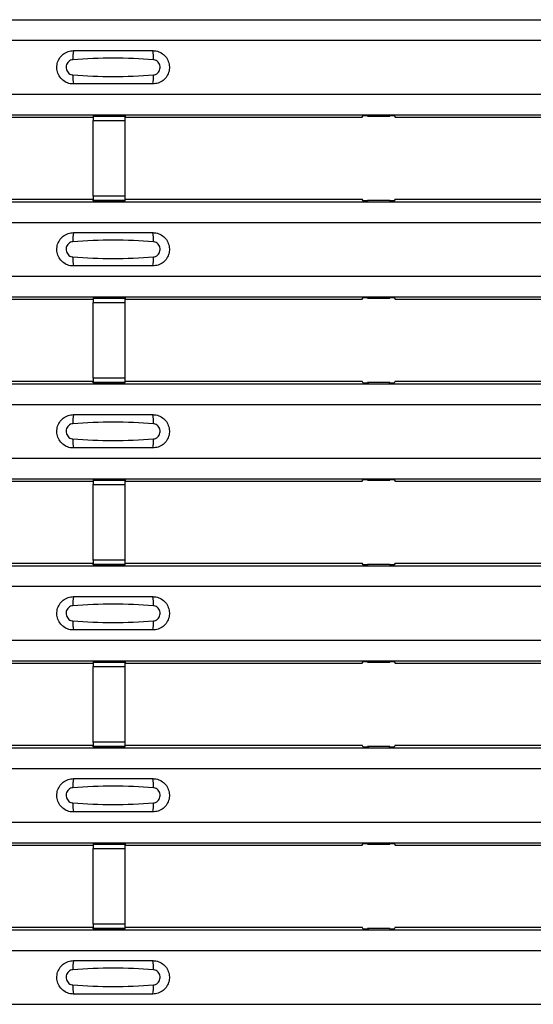
# Model space of a CAD drawing. Units: millimetres. Extents: x 21 to 1910, y 67 to 1029.
# Drawn here: x 683 to 715, y 431 to 493 of the extents above; entities that cross this region are included whole.
import ezdxf

# ---------------------------------------------------------------- set-up
doc = ezdxf.new("R2010")
doc.units = ezdxf.units.MM
doc.layers.add('ARTICLE NUMBER', color=7, linetype='Continuous')

# ---------------------------------------------------------------- blocks, each defined once
blk = doc.blocks.new('1370168_001_Top_view')
for p, q in [((-370, 425.734), (370, 425.734)), ((-370, 425.734), (370, 425.734)), ((-370, 424.434), (370, 424.434)), ((-370, 421.034), (370, 421.034)), ((-370, 419.734), (370, 419.734)), ((-370, 419.734), (370, 419.734)), ((185.295, 419.584), (199.75, 419.584)), ((201.75, 419.677), (199.75, 419.677)), ((199.75, 419.677), (199.75, 419.676)), ((199.75, 419.676), (199.75, 419.632)), ((199.75, 419.676), (201.75, 419.676)), ((201.75, 419.632), (199.75, 419.632)), ((199.75, 419.632), (199.75, 419.382)), ((199.75, 414.62), (199.75, 419.382)), ((199.75, 419.382), (201.75, 419.382)), ((201.75, 419.676), (201.75, 419.677)), ((201.75, 419.676), (201.75, 419.632)), ((201.75, 419.382), (201.75, 419.632)), ((201.75, 419.584), (216.705, 419.584)), ((201.75, 414.62), (201.75, 419.382)), ((216.705, 419.584), (216.775, 419.69)), ((216.775, 419.69), (217.075, 419.69)), ((217.05, 419.652), (217.05, 419.692)), ((217.075, 419.689), (217.05, 419.652)), ((217.05, 419.652), (218.45, 419.652)), ((217.075, 419.69), (217.075, 419.689)), ((217.075, 419.69), (217.075, 419.689)), ((217.075, 419.689), (217.075, 419.689)), ((218.425, 419.69), (218.725, 419.69)), ((218.425, 419.689), (218.425, 419.69)), ((218.425, 419.689), (218.425, 419.69)), ((218.425, 419.689), (218.425, 419.689)), ((218.45, 419.652), (218.425, 419.689)), ((218.45, 419.652), (218.45, 419.692)), ((218.725, 419.69), (218.795, 419.584)), ((218.795, 419.584), (232.25, 419.584)), ((185.295, 414.418), (199.75, 414.418)), ((199.75, 414.62), (199.75, 414.37)), ((201.75, 414.62), (199.75, 414.62)), ((201.75, 414.37), (201.75, 414.62)), ((201.75, 414.418), (216.705, 414.418)), ((216.775, 414.312), (216.705, 414.418)), ((218.795, 414.418), (218.725, 414.312)), ((218.795, 414.418), (232.25, 414.418)), ((-370, 414.268), (370, 414.268)), ((-370, 414.267), (370, 414.267)), ((199.75, 414.37), (201.75, 414.37)), ((199.75, 414.326), (199.75, 414.37)), ((199.75, 414.326), (199.75, 414.325)), ((201.75, 414.326), (199.75, 414.326)), ((199.75, 414.325), (201.75, 414.325)), ((201.75, 414.326), (201.75, 414.37)), ((201.75, 414.325), (201.75, 414.326)), ((217.075, 414.312), (216.775, 414.312)), ((217.05, 414.349), (217.075, 414.313)), ((218.45, 414.349), (217.05, 414.349)), ((217.05, 414.349), (217.05, 414.309)), ((217.075, 414.313), (217.075, 414.312)), ((217.075, 414.313), (217.075, 414.312)), ((217.075, 414.312), (217.075, 414.312)), ((217.075, 414.312), (217.075, 414.312)), ((218.425, 414.313), (218.45, 414.349)), ((218.425, 414.312), (218.425, 414.312)), ((218.725, 414.312), (218.425, 414.312)), ((218.425, 414.312), (218.425, 414.312)), ((218.45, 414.349), (218.45, 414.309)), ((-370, 412.967), (370, 412.967)), ((-370, 409.568), (370, 409.568)), ((-370, 408.268), (370, 408.268)), ((-370, 408.267), (370, 408.267)), ((201.75, 408.21), (199.75, 408.21)), ((199.75, 408.21), (199.75, 408.209)), ((199.75, 408.209), (199.75, 408.165)), ((199.75, 408.209), (201.75, 408.209)), ((201.75, 408.209), (201.75, 408.21)), ((201.75, 408.209), (201.75, 408.165)), ((216.705, 408.118), (216.775, 408.223)), ((216.775, 408.223), (217.075, 408.223)), ((217.05, 408.186), (217.05, 408.226)), ((217.075, 408.222), (217.05, 408.186)), ((217.05, 408.186), (218.45, 408.186)), ((217.075, 408.223), (217.075, 408.222)), ((217.075, 408.223), (217.075, 408.223)), ((217.075, 408.223), (217.075, 408.223)), ((218.425, 408.223), (218.725, 408.223)), ((218.425, 408.223), (218.425, 408.223)), ((218.425, 408.222), (218.425, 408.223)), ((218.425, 408.223), (218.425, 408.223)), ((218.45, 408.186), (218.425, 408.222)), ((218.45, 408.186), (218.45, 408.226)), ((218.725, 408.223), (218.795, 408.118)), ((185.295, 408.118), (199.75, 408.118)), ((201.75, 408.165), (199.75, 408.165)), ((199.75, 408.165), (199.75, 407.915)), ((199.75, 403.153), (199.75, 407.915)), ((199.75, 407.915), (201.75, 407.915)), ((201.75, 407.915), (201.75, 408.165)), ((201.75, 408.118), (216.705, 408.118)), ((201.75, 403.153), (201.75, 407.915)), ((218.795, 408.118), (232.25, 408.118)), ((-370, 402.801), (370, 402.801)), ((-370, 402.801), (370, 402.801)), ((185.295, 402.951), (199.75, 402.951)), ((199.75, 403.153), (199.75, 402.903)), ((201.75, 403.153), (199.75, 403.153)), ((199.75, 402.903), (201.75, 402.903)), ((199.75, 402.859), (199.75, 402.903)), ((199.75, 402.859), (199.75, 402.858)), ((201.75, 402.859), (199.75, 402.859)), ((199.75, 402.858), (201.75, 402.858)), ((201.75, 402.903), (201.75, 403.153)), ((201.75, 402.951), (216.705, 402.951)), ((201.75, 402.859), (201.75, 402.903)), ((201.75, 402.858), (201.75, 402.859)), ((216.775, 402.845), (216.705, 402.951)), ((217.075, 402.845), (216.775, 402.845)), ((217.05, 402.883), (217.075, 402.846)), ((218.45, 402.883), (217.05, 402.883)), ((217.05, 402.883), (217.05, 402.843)), ((217.075, 402.846), (217.075, 402.845)), ((217.075, 402.846), (217.075, 402.846)), ((217.075, 402.845), (217.075, 402.846)), ((217.075, 402.846), (217.075, 402.846)), ((218.425, 402.846), (218.45, 402.883)), ((218.425, 402.845), (218.425, 402.846)), ((218.425, 402.846), (218.425, 402.845)), ((218.725, 402.845), (218.425, 402.845)), ((218.45, 402.883), (218.45, 402.843)), ((218.795, 402.951), (218.725, 402.845)), ((218.795, 402.951), (232.25, 402.951)), ((-370, 401.501), (370, 401.501)), ((-370, 398.101), (370, 398.101)), ((-370, 396.801), (370, 396.801)), ((-370, 396.801), (370, 396.801)), ((185.295, 396.651), (199.75, 396.651)), ((201.75, 396.744), (199.75, 396.744)), ((199.75, 396.744), (199.75, 396.743)), ((199.75, 396.743), (199.75, 396.699)), ((199.75, 396.743), (201.75, 396.743)), ((201.75, 396.699), (199.75, 396.699)), ((199.75, 396.699), (199.75, 396.449)), ((199.75, 391.687), (199.75, 396.449)), ((199.75, 396.449), (201.75, 396.449)), ((201.75, 396.743), (201.75, 396.744)), ((201.75, 396.743), (201.75, 396.699)), ((201.75, 396.449), (201.75, 396.699)), ((201.75, 396.651), (216.705, 396.651)), ((201.75, 391.687), (201.75, 396.449)), ((216.705, 396.651), (216.775, 396.757)), ((216.775, 396.757), (217.075, 396.757)), ((217.05, 396.719), (217.05, 396.759)), ((217.075, 396.756), (217.05, 396.719)), ((217.05, 396.719), (218.45, 396.719)), ((217.075, 396.757), (217.075, 396.756)), ((217.075, 396.757), (217.075, 396.756)), ((217.075, 396.756), (217.075, 396.756)), ((218.425, 396.757), (218.725, 396.757)), ((218.425, 396.756), (218.425, 396.757)), ((218.425, 396.756), (218.425, 396.757)), ((218.425, 396.756), (218.425, 396.756)), ((218.45, 396.719), (218.425, 396.756)), ((218.45, 396.719), (218.45, 396.759)), ((218.725, 396.757), (218.795, 396.651)), ((218.795, 396.651), (232.25, 396.651)), ((185.295, 391.485), (199.75, 391.485)), ((199.75, 391.687), (199.75, 391.437)), ((201.75, 391.687), (199.75, 391.687)), ((199.75, 391.437), (201.75, 391.437)), ((199.75, 391.393), (199.75, 391.437)), ((201.75, 391.437), (201.75, 391.687)), ((201.75, 391.485), (216.705, 391.485)), ((201.75, 391.393), (201.75, 391.437)), ((216.775, 391.379), (216.705, 391.485)), ((218.795, 391.485), (218.725, 391.379)), ((218.795, 391.485), (232.25, 391.485)), ((-370, 391.335), (370, 391.335)), ((-370, 391.334), (370, 391.334)), ((199.75, 391.393), (199.75, 391.392)), ((201.75, 391.393), (199.75, 391.393)), ((199.75, 391.392), (201.75, 391.392)), ((201.75, 391.392), (201.75, 391.393)), ((217.075, 391.379), (216.775, 391.379)), ((217.05, 391.416), (217.075, 391.38)), ((218.45, 391.416), (217.05, 391.416)), ((217.05, 391.416), (217.05, 391.376)), ((217.075, 391.38), (217.075, 391.379)), ((217.075, 391.38), (217.075, 391.379)), ((217.075, 391.379), (217.075, 391.379)), ((217.075, 391.379), (217.075, 391.379)), ((218.425, 391.38), (218.45, 391.416)), ((218.425, 391.379), (218.425, 391.379)), ((218.725, 391.379), (218.425, 391.379)), ((218.425, 391.379), (218.425, 391.379)), ((218.45, 391.416), (218.45, 391.376)), ((-370, 390.035), (370, 390.035)), ((-370, 386.635), (370, 386.635)), ((-370, 385.334), (370, 385.334)), ((-370, 385.334), (370, 385.334)), ((201.75, 385.277), (199.75, 385.277)), ((199.75, 385.277), (199.75, 385.276)), ((199.75, 385.276), (199.75, 385.232)), ((199.75, 385.276), (201.75, 385.276)), ((201.75, 385.232), (199.75, 385.232)), ((199.75, 385.232), (199.75, 384.982)), ((201.75, 385.276), (201.75, 385.277)), ((201.75, 385.276), (201.75, 385.232)), ((201.75, 384.982), (201.75, 385.232)), ((216.705, 385.185), (216.775, 385.29)), ((216.775, 385.29), (217.075, 385.29)), ((217.05, 385.253), (217.05, 385.293)), ((217.075, 385.289), (217.05, 385.253)), ((217.05, 385.253), (218.45, 385.253)), ((217.075, 385.29), (217.075, 385.289)), ((217.075, 385.29), (217.075, 385.29)), ((217.075, 385.29), (217.075, 385.29)), ((218.425, 385.29), (218.725, 385.29)), ((218.425, 385.29), (218.425, 385.29)), ((218.425, 385.289), (218.425, 385.29)), ((218.425, 385.29), (218.425, 385.29)), ((218.45, 385.253), (218.425, 385.289)), ((218.45, 385.253), (218.45, 385.293)), ((218.725, 385.29), (218.795, 385.185)), ((185.295, 385.185), (199.75, 385.185)), ((199.75, 380.22), (199.75, 384.982)), ((199.75, 384.982), (201.75, 384.982)), ((201.75, 385.185), (216.705, 385.185)), ((201.75, 380.22), (201.75, 384.982)), ((218.795, 385.185), (232.25, 385.185)), ((-370, 379.868), (370, 379.868)), ((-370, 379.868), (370, 379.868)), ((185.295, 380.018), (199.75, 380.018)), ((199.75, 380.22), (199.75, 379.97)), ((201.75, 380.22), (199.75, 380.22)), ((199.75, 379.97), (201.75, 379.97)), ((199.75, 379.926), (199.75, 379.97)), ((199.75, 379.926), (199.75, 379.925)), ((201.75, 379.926), (199.75, 379.926)), ((199.75, 379.925), (201.75, 379.925)), ((201.75, 379.97), (201.75, 380.22)), ((201.75, 380.018), (216.705, 380.018)), ((201.75, 379.926), (201.75, 379.97)), ((201.75, 379.925), (201.75, 379.926)), ((216.775, 379.912), (216.705, 380.018)), ((217.075, 379.912), (216.775, 379.912)), ((217.05, 379.95), (217.075, 379.913)), ((218.45, 379.95), (217.05, 379.95)), ((217.05, 379.95), (217.05, 379.91)), ((217.075, 379.913), (217.075, 379.912)), ((217.075, 379.913), (217.075, 379.913)), ((217.075, 379.912), (217.075, 379.913)), ((217.075, 379.913), (217.075, 379.913)), ((218.425, 379.913), (218.45, 379.95)), ((218.425, 379.912), (218.425, 379.913)), ((218.425, 379.913), (218.425, 379.912)), ((218.725, 379.912), (218.425, 379.912)), ((218.45, 379.95), (218.45, 379.91)), ((218.795, 380.018), (218.725, 379.912)), ((218.795, 380.018), (232.25, 380.018)), ((-370, 378.568), (370, 378.568)), ((-370, 375.168), (370, 375.168)), ((-370, 373.868), (370, 373.868)), ((-370, 373.868), (370, 373.868)), ((185.295, 373.718), (199.75, 373.718)), ((201.75, 373.811), (199.75, 373.811)), ((199.75, 373.811), (199.75, 373.81)), ((199.75, 373.81), (199.75, 373.766)), ((199.75, 373.81), (201.75, 373.81)), ((201.75, 373.766), (199.75, 373.766)), ((199.75, 373.766), (199.75, 373.516)), ((199.75, 368.754), (199.75, 373.516)), ((199.75, 373.516), (201.75, 373.516)), ((201.75, 373.81), (201.75, 373.811)), ((201.75, 373.81), (201.75, 373.766)), ((201.75, 373.516), (201.75, 373.766)), ((201.75, 373.718), (216.705, 373.718)), ((201.75, 368.754), (201.75, 373.516)), ((216.705, 373.718), (216.775, 373.824)), ((216.775, 373.824), (217.075, 373.824)), ((217.05, 373.786), (217.05, 373.826)), ((217.075, 373.823), (217.05, 373.786)), ((217.05, 373.786), (218.45, 373.786)), ((217.075, 373.824), (217.075, 373.823)), ((217.075, 373.824), (217.075, 373.823)), ((217.075, 373.823), (217.075, 373.823)), ((218.425, 373.824), (218.725, 373.824)), ((218.425, 373.823), (218.425, 373.824)), ((218.425, 373.823), (218.425, 373.824)), ((218.425, 373.823), (218.425, 373.823)), ((218.45, 373.786), (218.425, 373.823)), ((218.45, 373.786), (218.45, 373.826)), ((218.725, 373.824), (218.795, 373.718)), ((218.795, 373.718), (232.25, 373.718)), ((185.295, 368.552), (199.75, 368.552)), ((199.75, 368.754), (199.75, 368.504)), ((201.75, 368.754), (199.75, 368.754)), ((199.75, 368.504), (201.75, 368.504)), ((199.75, 368.46), (199.75, 368.504)), ((201.75, 368.504), (201.75, 368.754)), ((201.75, 368.552), (216.705, 368.552)), ((201.75, 368.46), (201.75, 368.504)), ((216.775, 368.446), (216.705, 368.552)), ((217.05, 368.483), (217.075, 368.447)), ((218.45, 368.483), (217.05, 368.483)), ((217.05, 368.483), (217.05, 368.443)), ((218.425, 368.447), (218.45, 368.483)), ((218.45, 368.483), (218.45, 368.443)), ((218.795, 368.552), (218.725, 368.446)), ((218.795, 368.552), (232.25, 368.552)), ((-370, 368.402), (370, 368.402)), ((-370, 368.401), (370, 368.401)), ((199.75, 368.46), (199.75, 368.459)), ((201.75, 368.46), (199.75, 368.46)), ((199.75, 368.459), (201.75, 368.459)), ((201.75, 368.459), (201.75, 368.46)), ((217.075, 368.446), (216.775, 368.446)), ((217.075, 368.447), (217.075, 368.446)), ((217.075, 368.447), (217.075, 368.446)), ((217.075, 368.446), (217.075, 368.446)), ((217.075, 368.446), (217.075, 368.446)), ((218.425, 368.446), (218.425, 368.446)), ((218.725, 368.446), (218.425, 368.446)), ((218.425, 368.446), (218.425, 368.446)), ((-370, 367.101), (370, 367.101)), ((-370, 363.702), (370, 363.702))]:
    blk.add_line(p, q)
for centre, start, end in [((200.397, 423.343), 166.90753, 183.85286), ((201.603, 423.343), 356.14688, 13.09351), ((200.397, 422.125), 176.14713, 193.09249), ((201.603, 422.125), 346.90639, 3.85315), ((200.397, 411.876), 166.90753, 183.85286), ((201.603, 411.876), 356.14688, 13.09351), ((200.397, 410.659), 176.14713, 193.09249), ((201.603, 410.659), 346.90639, 3.85315), ((200.397, 400.41), 166.90753, 183.85286), ((201.603, 400.41), 356.14688, 13.09351), ((200.397, 399.192), 176.14713, 193.09249), ((201.603, 399.192), 346.90639, 3.85315), ((200.397, 388.943), 166.90753, 183.85286), ((201.603, 388.943), 356.14688, 13.09351), ((200.397, 387.726), 176.14713, 193.09249), ((201.603, 387.726), 346.90639, 3.85315), ((200.397, 377.477), 166.90753, 183.85286), ((201.603, 377.477), 356.14688, 13.09351), ((200.397, 376.259), 176.14713, 193.09249), ((201.603, 376.259), 346.90639, 3.85315), ((200.397, 366.01), 166.90753, 183.85286), ((201.603, 366.01), 356.14688, 13.09351), ((200.397, 364.793), 176.14713, 193.09249), ((201.603, 364.793), 346.90639, 3.85315)]:
    blk.add_arc(centre, 1.948, start, end)
for points, knots in [([(198.5, 421.684), (198.462, 421.685), (198.306, 421.691), (198.038, 421.769), (197.745, 421.975), (197.537, 422.268), (197.437, 422.613), (197.457, 422.972), (197.594, 423.304), (197.833, 423.569), (198.147, 423.749), (198.382, 423.772), (198.5, 423.784)], [0, 0, 0, 0, 0.034879, 0.142006, 0.249327, 0.356691, 0.464055, 0.571416, 0.678715, 0.785873, 0.89299, 1, 1, 1, 1]), ([(198.5, 423.784), (199.336, 423.784), (201.002, 423.784), (202.669, 423.784), (203.5, 423.784)], [0, 0, 0, 0, 0.5014, 1, 1, 1, 1]), ([(203.5, 423.784), (203.538, 423.783), (203.694, 423.777), (203.962, 423.699), (204.255, 423.493), (204.463, 423.2), (204.563, 422.855), (204.543, 422.496), (204.406, 422.164), (204.167, 421.899), (203.853, 421.719), (203.618, 421.696), (203.5, 421.684)], [0, 0, 0, 0, 0.034878, 0.142006, 0.249327, 0.356691, 0.464055, 0.571416, 0.678715, 0.785873, 0.89299, 1, 1, 1, 1]), ([(198.454, 423.212), (198.408, 423.204), (198.313, 423.188), (198.189, 423.105), (198.093, 422.986), (198.038, 422.839), (198.029, 422.68), (198.07, 422.528), (198.154, 422.397), (198.271, 422.304), (198.377, 422.263), (198.439, 422.258), (198.454, 422.256)], [0, 0, 0, 0, 0.09994, 0.20441, 0.313063, 0.424827, 0.537873, 0.650309, 0.760316, 0.866406, 0.967888, 1, 1, 1, 1]), ([(203.546, 423.212), (202.7, 423.264), (201.002, 423.369), (199.305, 423.264), (198.454, 423.212)], [0, 0, 0, 0, 0.498598, 1, 1, 1, 1]), ([(203.546, 422.256), (203.592, 422.264), (203.687, 422.28), (203.811, 422.363), (203.907, 422.482), (203.962, 422.629), (203.971, 422.788), (203.93, 422.94), (203.846, 423.071), (203.729, 423.164), (203.623, 423.205), (203.561, 423.21), (203.546, 423.212)], [0, 0, 0, 0, 0.0999404, 0.2044102, 0.313064, 0.4248268, 0.5378717, 0.6503063, 0.7603143, 0.8664052, 0.9678879, 1, 1, 1, 1]), ([(198.454, 422.256), (199.3, 422.204), (200.998, 422.099), (202.695, 422.204), (203.546, 422.256)], [0, 0, 0, 0, 0.498596, 1, 1, 1, 1]), ([(203.5, 421.684), (202.664, 421.684), (200.998, 421.684), (199.331, 421.684), (198.5, 421.684)], [0, 0, 0, 0, 0.5014, 1, 1, 1, 1]), ([(198.5, 410.217), (198.462, 410.219), (198.306, 410.224), (198.038, 410.303), (197.745, 410.509), (197.537, 410.802), (197.437, 411.147), (197.457, 411.505), (197.594, 411.837), (197.833, 412.103), (198.147, 412.283), (198.382, 412.306), (198.5, 412.317)], [0, 0, 0, 0, 0.034879, 0.142006, 0.249327, 0.356691, 0.464055, 0.571416, 0.678715, 0.785873, 0.89299, 1, 1, 1, 1]), ([(198.5, 412.317), (199.336, 412.317), (201.002, 412.317), (202.669, 412.317), (203.5, 412.317)], [0, 0, 0, 0, 0.5014, 1, 1, 1, 1]), ([(203.5, 412.317), (203.538, 412.316), (203.694, 412.311), (203.962, 412.232), (204.255, 412.026), (204.463, 411.733), (204.563, 411.388), (204.543, 411.03), (204.406, 410.698), (204.167, 410.432), (203.853, 410.252), (203.618, 410.229), (203.5, 410.217)], [0, 0, 0, 0, 0.034878, 0.142006, 0.249327, 0.356691, 0.464055, 0.571416, 0.678715, 0.785873, 0.89299, 1, 1, 1, 1]), ([(198.454, 411.745), (198.408, 411.738), (198.313, 411.722), (198.189, 411.639), (198.093, 411.52), (198.038, 411.373), (198.029, 411.214), (198.07, 411.061), (198.154, 410.931), (198.271, 410.837), (198.377, 410.797), (198.439, 410.791), (198.454, 410.79)], [0, 0, 0, 0, 0.09994, 0.20441, 0.313063, 0.424827, 0.537873, 0.650309, 0.760316, 0.866406, 0.967888, 1, 1, 1, 1]), ([(203.546, 411.745), (202.7, 411.798), (201.002, 411.903), (199.305, 411.798), (198.454, 411.745)], [0, 0, 0, 0, 0.498598, 1, 1, 1, 1]), ([(203.546, 410.79), (203.592, 410.797), (203.687, 410.813), (203.811, 410.896), (203.907, 411.015), (203.962, 411.162), (203.971, 411.321), (203.93, 411.474), (203.846, 411.604), (203.729, 411.698), (203.623, 411.738), (203.561, 411.744), (203.546, 411.745)], [0, 0, 0, 0, 0.0999404, 0.2044102, 0.313064, 0.4248268, 0.5378717, 0.6503063, 0.7603143, 0.8664052, 0.9678879, 1, 1, 1, 1]), ([(198.454, 410.79), (199.3, 410.737), (200.998, 410.632), (202.695, 410.737), (203.546, 410.79)], [0, 0, 0, 0, 0.498596, 1, 1, 1, 1]), ([(203.5, 410.217), (202.664, 410.217), (200.998, 410.217), (199.331, 410.217), (198.5, 410.217)], [0, 0, 0, 0, 0.5014, 1, 1, 1, 1]), ([(198.5, 398.751), (198.462, 398.752), (198.306, 398.758), (198.038, 398.836), (197.745, 399.042), (197.537, 399.335), (197.437, 399.68), (197.457, 400.039), (197.594, 400.371), (197.833, 400.636), (198.147, 400.816), (198.382, 400.839), (198.5, 400.851)], [0, 0, 0, 0, 0.034879, 0.142006, 0.249327, 0.356691, 0.464055, 0.571416, 0.678715, 0.785873, 0.89299, 1, 1, 1, 1]), ([(198.5, 400.851), (199.336, 400.851), (201.002, 400.851), (202.669, 400.851), (203.5, 400.851)], [0, 0, 0, 0, 0.5014, 1, 1, 1, 1]), ([(203.5, 400.851), (203.538, 400.85), (203.694, 400.844), (203.962, 400.766), (204.255, 400.56), (204.463, 400.267), (204.563, 399.922), (204.543, 399.563), (204.406, 399.231), (204.167, 398.966), (203.853, 398.786), (203.618, 398.763), (203.5, 398.751)], [0, 0, 0, 0, 0.034878, 0.142006, 0.249327, 0.356691, 0.464055, 0.571416, 0.678715, 0.785873, 0.89299, 1, 1, 1, 1]), ([(198.454, 400.279), (198.408, 400.271), (198.313, 400.255), (198.189, 400.172), (198.093, 400.053), (198.038, 399.906), (198.029, 399.747), (198.07, 399.595), (198.154, 399.464), (198.271, 399.371), (198.377, 399.33), (198.439, 399.325), (198.454, 399.323)], [0, 0, 0, 0, 0.09994, 0.20441, 0.313063, 0.424827, 0.537873, 0.650309, 0.760316, 0.866406, 0.967888, 1, 1, 1, 1]), ([(203.546, 400.279), (202.7, 400.331), (201.002, 400.436), (199.305, 400.331), (198.454, 400.279)], [0, 0, 0, 0, 0.498598, 1, 1, 1, 1]), ([(203.546, 399.323), (203.592, 399.331), (203.687, 399.347), (203.811, 399.43), (203.907, 399.549), (203.962, 399.696), (203.971, 399.855), (203.93, 400.007), (203.846, 400.138), (203.729, 400.231), (203.623, 400.272), (203.561, 400.277), (203.546, 400.279)], [0, 0, 0, 0, 0.0999404, 0.2044102, 0.313064, 0.4248268, 0.5378717, 0.6503063, 0.7603143, 0.8664052, 0.9678879, 1, 1, 1, 1]), ([(198.454, 399.323), (199.3, 399.271), (200.998, 399.166), (202.695, 399.271), (203.546, 399.323)], [0, 0, 0, 0, 0.498596, 1, 1, 1, 1]), ([(203.5, 398.751), (202.664, 398.751), (200.998, 398.751), (199.331, 398.751), (198.5, 398.751)], [0, 0, 0, 0, 0.5014, 1, 1, 1, 1]), ([(198.5, 387.284), (198.462, 387.286), (198.306, 387.291), (198.038, 387.37), (197.745, 387.576), (197.537, 387.869), (197.437, 388.214), (197.457, 388.572), (197.594, 388.904), (197.833, 389.17), (198.147, 389.35), (198.382, 389.373), (198.5, 389.385)], [0, 0, 0, 0, 0.034879, 0.142006, 0.249327, 0.356691, 0.464055, 0.571416, 0.678715, 0.785873, 0.89299, 1, 1, 1, 1]), ([(198.5, 389.385), (199.336, 389.385), (201.002, 389.385), (202.669, 389.385), (203.5, 389.385)], [0, 0, 0, 0, 0.5014, 1, 1, 1, 1]), ([(203.5, 389.385), (203.538, 389.383), (203.694, 389.378), (203.962, 389.299), (204.255, 389.093), (204.463, 388.8), (204.563, 388.455), (204.543, 388.097), (204.406, 387.765), (204.167, 387.499), (203.853, 387.319), (203.618, 387.296), (203.5, 387.284)], [0, 0, 0, 0, 0.034878, 0.142006, 0.249327, 0.356691, 0.464055, 0.571416, 0.678715, 0.785873, 0.89299, 1, 1, 1, 1]), ([(198.454, 388.812), (198.408, 388.805), (198.313, 388.789), (198.189, 388.706), (198.093, 388.587), (198.038, 388.44), (198.029, 388.281), (198.07, 388.128), (198.154, 387.998), (198.271, 387.904), (198.377, 387.864), (198.439, 387.858), (198.454, 387.857)], [0, 0, 0, 0, 0.09994, 0.20441, 0.313063, 0.424827, 0.537873, 0.650309, 0.760316, 0.866406, 0.967888, 1, 1, 1, 1]), ([(203.546, 388.812), (202.7, 388.865), (201.002, 388.97), (199.305, 388.865), (198.454, 388.812)], [0, 0, 0, 0, 0.498598, 1, 1, 1, 1]), ([(203.546, 387.857), (203.592, 387.864), (203.687, 387.88), (203.811, 387.963), (203.907, 388.082), (203.962, 388.229), (203.971, 388.388), (203.93, 388.541), (203.846, 388.671), (203.729, 388.765), (203.623, 388.805), (203.561, 388.811), (203.546, 388.812)], [0, 0, 0, 0, 0.0999404, 0.2044102, 0.313064, 0.4248268, 0.5378717, 0.6503063, 0.7603143, 0.8664052, 0.9678879, 1, 1, 1, 1]), ([(198.454, 387.857), (199.3, 387.804), (200.998, 387.699), (202.695, 387.804), (203.546, 387.857)], [0, 0, 0, 0, 0.498596, 1, 1, 1, 1]), ([(203.5, 387.284), (202.664, 387.284), (200.998, 387.284), (199.331, 387.284), (198.5, 387.284)], [0, 0, 0, 0, 0.5014, 1, 1, 1, 1]), ([(198.5, 375.818), (198.462, 375.819), (198.306, 375.825), (198.038, 375.903), (197.745, 376.109), (197.537, 376.402), (197.437, 376.747), (197.457, 377.106), (197.594, 377.438), (197.833, 377.703), (198.147, 377.883), (198.382, 377.906), (198.5, 377.918)], [0, 0, 0, 0, 0.034879, 0.142006, 0.249327, 0.356691, 0.464055, 0.571416, 0.678715, 0.785873, 0.89299, 1, 1, 1, 1]), ([(198.5, 377.918), (199.336, 377.918), (201.002, 377.918), (202.669, 377.918), (203.5, 377.918)], [0, 0, 0, 0, 0.5014, 1, 1, 1, 1]), ([(203.5, 377.918), (203.538, 377.917), (203.694, 377.911), (203.962, 377.833), (204.255, 377.627), (204.463, 377.334), (204.563, 376.989), (204.543, 376.63), (204.406, 376.298), (204.167, 376.033), (203.853, 375.853), (203.618, 375.83), (203.5, 375.818)], [0, 0, 0, 0, 0.034878, 0.142006, 0.249327, 0.356691, 0.464055, 0.571416, 0.678715, 0.785873, 0.89299, 1, 1, 1, 1]), ([(198.454, 377.346), (198.408, 377.338), (198.313, 377.322), (198.189, 377.239), (198.093, 377.12), (198.038, 376.973), (198.029, 376.814), (198.07, 376.662), (198.154, 376.531), (198.271, 376.438), (198.377, 376.397), (198.439, 376.392), (198.454, 376.39)], [0, 0, 0, 0, 0.09994, 0.20441, 0.313063, 0.424827, 0.537873, 0.650309, 0.760316, 0.866406, 0.967888, 1, 1, 1, 1]), ([(203.546, 377.346), (202.7, 377.398), (201.002, 377.503), (199.305, 377.398), (198.454, 377.346)], [0, 0, 0, 0, 0.498598, 1, 1, 1, 1]), ([(203.546, 376.39), (203.592, 376.398), (203.687, 376.414), (203.811, 376.497), (203.907, 376.616), (203.962, 376.763), (203.971, 376.922), (203.93, 377.074), (203.846, 377.205), (203.729, 377.298), (203.623, 377.339), (203.561, 377.344), (203.546, 377.346)], [0, 0, 0, 0, 0.0999404, 0.2044102, 0.313064, 0.4248268, 0.5378717, 0.6503063, 0.7603143, 0.8664052, 0.9678879, 1, 1, 1, 1]), ([(198.454, 376.39), (199.3, 376.338), (200.998, 376.233), (202.695, 376.338), (203.546, 376.39)], [0, 0, 0, 0, 0.498596, 1, 1, 1, 1]), ([(203.5, 375.818), (202.664, 375.818), (200.998, 375.818), (199.331, 375.818), (198.5, 375.818)], [0, 0, 0, 0, 0.5014, 1, 1, 1, 1]), ([(198.5, 364.351), (198.462, 364.353), (198.306, 364.358), (198.038, 364.437), (197.745, 364.643), (197.537, 364.936), (197.437, 365.281), (197.457, 365.639), (197.594, 365.971), (197.833, 366.237), (198.147, 366.417), (198.382, 366.44), (198.5, 366.452)], [0, 0, 0, 0, 0.034879, 0.142006, 0.249327, 0.356691, 0.464055, 0.571416, 0.678715, 0.785873, 0.89299, 1, 1, 1, 1]), ([(198.5, 366.452), (199.336, 366.452), (201.002, 366.452), (202.669, 366.452), (203.5, 366.452)], [0, 0, 0, 0, 0.5014, 1, 1, 1, 1]), ([(203.5, 366.452), (203.538, 366.45), (203.694, 366.445), (203.962, 366.366), (204.255, 366.16), (204.463, 365.867), (204.563, 365.522), (204.543, 365.164), (204.406, 364.832), (204.167, 364.566), (203.853, 364.386), (203.618, 364.363), (203.5, 364.351)], [0, 0, 0, 0, 0.034878, 0.142006, 0.249327, 0.356691, 0.464055, 0.571416, 0.678715, 0.785873, 0.89299, 1, 1, 1, 1]), ([(198.454, 365.879), (198.408, 365.872), (198.313, 365.856), (198.189, 365.773), (198.093, 365.654), (198.038, 365.507), (198.029, 365.348), (198.07, 365.195), (198.154, 365.065), (198.271, 364.971), (198.377, 364.931), (198.439, 364.925), (198.454, 364.924)], [0, 0, 0, 0, 0.09994, 0.20441, 0.313063, 0.424827, 0.537873, 0.650309, 0.760316, 0.866406, 0.967888, 1, 1, 1, 1]), ([(203.546, 365.879), (202.7, 365.932), (201.002, 366.037), (199.305, 365.932), (198.454, 365.879)], [0, 0, 0, 0, 0.498598, 1, 1, 1, 1]), ([(203.546, 364.924), (203.592, 364.931), (203.687, 364.947), (203.811, 365.03), (203.907, 365.149), (203.962, 365.296), (203.971, 365.455), (203.93, 365.608), (203.846, 365.738), (203.729, 365.832), (203.623, 365.872), (203.561, 365.878), (203.546, 365.879)], [0, 0, 0, 0, 0.0999404, 0.2044102, 0.313064, 0.4248268, 0.5378717, 0.6503063, 0.7603143, 0.8664052, 0.9678879, 1, 1, 1, 1]), ([(198.454, 364.924), (199.3, 364.871), (200.998, 364.766), (202.695, 364.871), (203.546, 364.924)], [0, 0, 0, 0, 0.498596, 1, 1, 1, 1]), ([(203.5, 364.351), (202.664, 364.351), (200.998, 364.351), (199.331, 364.351), (198.5, 364.351)], [0, 0, 0, 0, 0.5014, 1, 1, 1, 1])]:
    blk.add_open_spline(points, degree=3, knots=knots)

msp = doc.modelspace()

# ---------------------------------------------------------------- block references
at = {"layer": 'ARTICLE NUMBER'}
msp.add_blockref('1370168_001_Top_view', (487.849, 67.058), dxfattribs=at)

doc.saveas('drawing.dxf')
